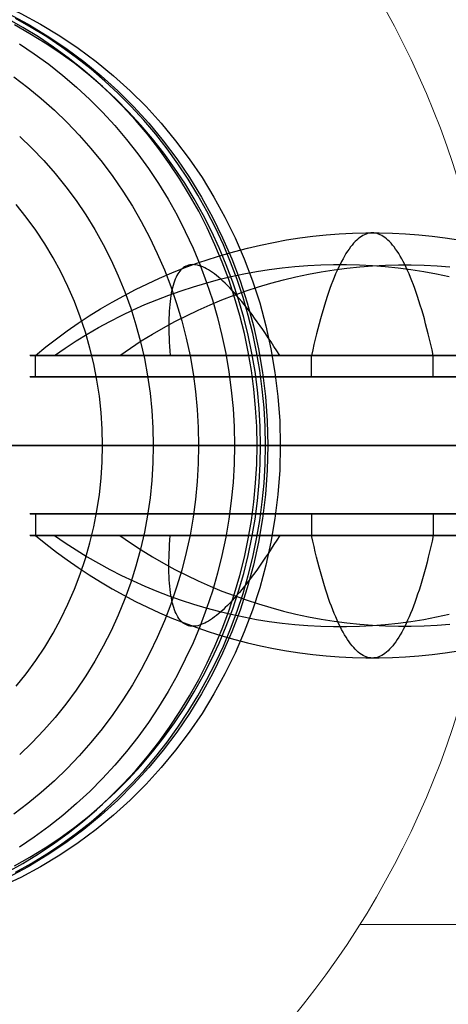
# Model space of a CAD drawing. Units: millimetres. Extents: x -4689 to 8682, y -3369 to 8923.
# Drawn here: x -373 to -313, y 2922 to 3059 of the extents above; entities that cross this region are included whole.
import ezdxf

# ---------------------------------------------------------------- set-up
doc = ezdxf.new("R2010")
doc.units = ezdxf.units.MM
doc.layers.add('BEM-SI-AMERICA', color=7, linetype='Continuous')
doc.layers.add('TERRANOVA-6', color=7, linetype='Continuous', true_color=0xe7f0ff)
doc.styles.get("Standard").update_dxf_attribs({"font": 'arial.ttf'})
doc.dimstyles.new('America SI', dxfattribs={"dimscale": 75, "dimtxt": 3.5, "dimasz": 4, "dimexe": 2, "dimexo": 0, "dimgap": 2, "dimtad": 0, "dimdec": 4, "dimlfac": 0.03937, "dimzin": 0, "dimdsep": 46, "dimlunit": 4, "dimtxsty": 'Standard', "dimcen": 2, "dimadec": 0, "dimazin": 0, "dimtfac": 1, "dimtdec": 4, "dimtofl": 0, "dimtmove": 0, "dimatfit": 3, "dimfxl": 2, "dimtolj": 1, "dimtzin": 0, "dimarcsym": 0})

# ---------------------------------------------------------------- blocks, each defined once
blk = doc.blocks.new('*D47')
at = {"layer": 'BEM-SI-AMERICA', "color": 0, "lineweight": -2, "transparency": 16777216}
for p, q in [((3256.66, 6490.91), (-3645.49, 6490.91)), ((-3495.49, 6190.91), (-3495.49, 3768.51)), ((-3495.49, -50.63), (-3495.49, 2371.77)), ((291.31, -350.63), (-3645.49, -350.63))]:
    blk.add_line(p, q, dxfattribs=at)
at = {"layer": 'BEM-SI-AMERICA', "color": 0, "transparency": 16777216}
for points in [[(-3545.49, 6190.91), (-3445.49, 6190.91), (-3495.49, 6490.91)], [(-3545.49, -50.63), (-3445.49, -50.63), (-3495.49, -350.63)]]:
    blk.add_solid(points, dxfattribs=at)
at = {"layer": 'Defpoints', "color": 0, "transparency": 16777216}
for p in [(3256.66, 6490.91), (-3495.49, -350.63), (291.31, -350.63)]:
    blk.add_point(p, dxfattribs=at)
at = {"layer": 'BEM-SI-AMERICA', "color": 0, "transparency": 16777216, "insert": (-3495.49, 3070.14), "char_height": 262.5, "attachment_point": 5, "rotation": 90}
blk.add_mtext('\\A1;22\'-5{\\H1.000000x;\\S3/8;}"', dxfattribs=at)
blk = doc.blocks.new('*D50')
at = {"layer": 'BEM-SI-AMERICA', "color": 0, "lineweight": -2, "transparency": 16777216}
for p, q in [((-1675.4, 3000), (-1675.4, -2634.45)), ((6252.33, 2520.84), (6252.33, -2634.45)), ((-1375.4, -2484.45), (1590.1, -2484.45)), ((5952.33, -2484.45), (2986.83, -2484.45))]:
    blk.add_line(p, q, dxfattribs=at)
at = {"layer": 'BEM-SI-AMERICA', "color": 0, "transparency": 16777216}
for points in [[(-1375.4, -2434.45), (-1375.4, -2534.45), (-1675.4, -2484.45)], [(5952.33, -2434.45), (5952.33, -2534.45), (6252.33, -2484.45)]]:
    blk.add_solid(points, dxfattribs=at)
at = {"layer": 'Defpoints', "color": 0, "transparency": 16777216}
for p in [(-1675.4, 3000), (6252.33, 2520.84), (6252.33, -2484.45)]:
    blk.add_point(p, dxfattribs=at)
at = {"layer": 'BEM-SI-AMERICA', "color": 0, "transparency": 16777216, "insert": (2288.47, -2484.45), "char_height": 262.5, "attachment_point": 5}
blk.add_mtext('\\A1;26\'-0{\\H1.000000x;\\S1/8;}"', dxfattribs=at)

msp = doc.modelspace()

# ---------------------------------------------------------------- linework, layer by layer
at = {"layer": 'TERRANOVA-6'}
for p, q in [((-211.9659622, 3000), (-1298.7206188, 3000)), ((-1298.7206188, 3000), (-211.9659622, 3000)), ((-1298.7206188, 3000), (-211.9659622, 3000)), ((-211.9659622, 3000), (-1298.7206188, 3000)), ((-310.7206614, 3000), (-481.2258669, 3000)), ((-396.9353306, 3000), (-310.7206614, 3000)), ((-319.5121845, 3000), (-378.0886507, 3000)), ((-374.8442682, 3000), (-352.8653961, 3000)), ((-352.8653961, 3000), (-296.5032713, 3000)), ((-292.6435598, 3000), (-319.5121845, 3000))]:
    msp.add_line(p, q, dxfattribs=at)
at = {"layer": 'TERRANOVA-6', "linetype": 'Continuous', "lineweight": 0}
msp.add_line((-226.6245503, 2933.5), (-325.6805747, 2933.5), dxfattribs=at)
at = {"layer": 'TERRANOVA-6', "flags": 128}
for points in [[(-374.6012885, 2940.757466), (-372.4011714, 2941.9840799), (-370.2497294, 2943.3080442), (-368.1469626, 2944.7196238), (-366.102606, 2946.2090836), (-364.1166596, 2947.7861587), (-362.1891233, 2949.441114), (-360.3297323, 2951.1739496), (-358.5287515, 2952.9846655), (-356.7959159, 2954.8635266), (-355.1409605, 2956.8202679), (-353.5638854, 2958.8354194), (-352.0549556, 2960.9187161), (-350.633641, 2963.0604231), (-349.2902066, 2965.2605402), (-348.0246525, 2967.5093325), (-346.8467137, 2969.8165349), (-345.7661252, 2972.1626775), (-344.763417, 2974.5574952), (-343.8580591, 2976.9912531), (-343.0403164, 2979.4542161), (-342.3101891, 2981.9561192), (-341.6871471, 2984.4774923), (-341.1517203, 2987.0280706), (-340.7136439, 2989.5981189), (-340.3729178, 2992.1876372), (-340.129542, 2994.7868906), (-339.9835165, 2997.3958791), (-339.9348414, 3000.0048675), (-339.9835165, 3002.6138559), (-340.129542, 3005.2228444), (-340.3729178, 3007.8220978), (-340.7136439, 3010.4116162), (-341.1517203, 3012.9816645), (-341.6871471, 3015.5322427), (-342.3101891, 3018.0536159), (-343.0403164, 3020.555519), (-343.8580591, 3023.0184819), (-344.763417, 3025.4522398), (-345.7661252, 3027.8470575), (-346.8467137, 3030.1932001), (-348.0246525, 3032.5004026), (-349.2902066, 3034.7491948), (-350.633641, 3036.949312), (-352.0549556, 3039.0910189), (-353.5638854, 3041.1743156), (-355.1409605, 3043.1894671), (-356.7959159, 3045.1462085), (-358.5287515, 3047.0250695), (-360.3297323, 3048.8357854), (-362.1891233, 3050.568621), (-364.1166596, 3052.2235763), (-366.102606, 3053.8006514), (-368.1469626, 3055.2901113), (-370.2497294, 3056.7016908), (-372.4011714, 3058.0256551), (-374.6012885, 3059.2522691)], [(-374.6012885, 2940.757466), (-372.4011714, 2941.9840799), (-370.2497294, 2943.3080442), (-368.1469626, 2944.7196238), (-366.102606, 2946.2090836), (-364.1166596, 2947.7861587), (-362.1891233, 2949.441114), (-360.3297323, 2951.1739496), (-358.5287515, 2952.9846655), (-356.7959159, 2954.8635266), (-355.1409605, 2956.8202679), (-353.5638854, 2958.8354194), (-352.0549556, 2960.9187161), (-350.633641, 2963.0604231), (-349.2902066, 2965.2605402), (-348.0246525, 2967.5093325), (-346.8467137, 2969.8165349), (-345.7661252, 2972.1626775), (-344.763417, 2974.5574952), (-343.8580591, 2976.9912531), (-343.0403164, 2979.4542161), (-342.3101891, 2981.9561192), (-341.6871471, 2984.4774923), (-341.1517203, 2987.0280706), (-340.7136439, 2989.5981189), (-340.3729178, 2992.1876372), (-340.129542, 2994.7868906), (-339.9835165, 2997.3958791), (-339.9348414, 3000.0048675), (-339.9835165, 3002.6138559), (-340.129542, 3005.2228444), (-340.3729178, 3007.8220978), (-340.7136439, 3010.4116162), (-341.1517203, 3012.9816645), (-341.6871471, 3015.5322427), (-342.3101891, 3018.0536159), (-343.0403164, 3020.555519), (-343.8580591, 3023.0184819), (-344.763417, 3025.4522398), (-345.7661252, 3027.8470575), (-346.8467137, 3030.1932001), (-348.0246525, 3032.5004026), (-349.2902066, 3034.7491948), (-350.633641, 3036.949312), (-352.0549556, 3039.0910189), (-353.5638854, 3041.1743156), (-355.1409605, 3043.1894671), (-356.7959159, 3045.1462085), (-358.5287515, 3047.0250695), (-360.3297323, 3048.8357854), (-362.1891233, 3050.568621), (-364.1166596, 3052.2235763), (-366.102606, 3053.8006514), (-368.1469626, 3055.2901113), (-370.2497294, 3056.7016908), (-372.4011714, 3058.0256551), (-374.6012885, 3059.2522691)], [(-373.5791102, 2941.6433538), (-371.4179332, 2942.8602328), (-369.2956963, 2944.1549919), (-367.2318696, 2945.5471014), (-365.2167181, 2947.0170912), (-363.2599768, 2948.5649612), (-361.3616457, 2950.2004465), (-359.5217247, 2951.913812), (-357.749949, 2953.6953228), (-356.0463185, 2955.5449788), (-354.4205682, 2957.472515), (-352.8629632, 2959.4584614), (-351.3832384, 2961.502818), (-349.9716588, 2963.6153199), (-348.6476946, 2965.7862319), (-347.4113456, 2968.0058191), (-346.2528768, 2970.2740814), (-345.1820234, 2972.5812839), (-344.1987852, 2974.9371615), (-343.3031623, 2977.3319792), (-342.4951547, 2979.7657371), (-341.7844974, 2982.2287), (-341.1614554, 2984.7111331), (-340.6357637, 2987.2227712), (-340.2074223, 2989.7636144), (-339.8666962, 2992.3044576), (-339.6233204, 2994.8647709), (-339.4870299, 2997.4348192), (-339.4383548, 3000.0048675), (-339.4870299, 3002.5749158), (-339.6233204, 3005.1449641), (-339.8666962, 3007.7052774), (-340.2074223, 3010.2461206), (-340.6357637, 3012.7869638), (-341.1614554, 3015.298602), (-341.7844974, 3017.781035), (-342.4951547, 3020.2439979), (-343.3031623, 3022.6777558), (-344.1987852, 3025.0725736), (-345.1820234, 3027.4284512), (-346.2528768, 3029.7356536), (-347.4113456, 3032.003916), (-348.6476946, 3034.2235031), (-349.9716588, 3036.3944152), (-351.3832384, 3038.506917), (-352.8629632, 3040.5512736), (-354.4205682, 3042.53722), (-356.0463185, 3044.4647563), (-357.749949, 3046.3144122), (-359.5217247, 3048.095923), (-361.3616457, 3049.8092885), (-363.2599768, 3051.4447738), (-365.2167181, 3052.9926438), (-367.2318696, 3054.4626336), (-369.2956963, 3055.8547431), (-371.4179332, 3057.1495023), (-373.5791102, 3058.3663812)], [(-373.4428197, 2940.757466), (-371.2427026, 2941.9840799), (-369.0912607, 2943.3080442), (-366.9982289, 2944.7196238), (-364.9538723, 2946.2090836), (-362.9581908, 2947.7861587), (-361.0306546, 2949.441114), (-359.1712636, 2951.1739496), (-357.3702828, 2952.9846655), (-355.6471822, 2954.8635266), (-353.9922268, 2956.8202679), (-352.4054167, 2958.8354194), (-350.9062219, 2960.9187161), (-349.4751722, 2963.0604231), (-348.1317379, 2965.2605402), (-346.8759188, 2967.5093325), (-345.69798, 2969.8165349), (-344.6076565, 2972.1626775), (-343.6049483, 2974.5574952), (-342.6995903, 2976.9912531), (-341.8818477, 2979.4542161), (-341.1614554, 2981.9561192), (-340.5286783, 2984.4774923), (-339.9932516, 2987.0280706), (-339.5551752, 2989.5981189), (-339.2144491, 2992.1876372), (-338.9710733, 2994.7868906), (-338.8250478, 2997.3958791), (-338.7763726, 3000.0048675), (-338.8250478, 3002.6138559), (-338.9710733, 3005.2228444), (-339.2144491, 3007.8220978), (-339.5551752, 3010.4116162), (-339.9932516, 3012.9816645), (-340.5286783, 3015.5322427), (-341.1614554, 3018.0536159), (-341.8818477, 3020.555519), (-342.6995903, 3023.0184819), (-343.6049483, 3025.4522398), (-344.6076565, 3027.8470575), (-345.69798, 3030.1932001), (-346.8759188, 3032.5004026), (-348.1317379, 3034.7491948), (-349.4751722, 3036.949312), (-350.9062219, 3039.0910189), (-352.4054167, 3041.1743156), (-353.9922268, 3043.1894671), (-355.6471822, 3045.1462085), (-357.3702828, 3047.0250695), (-359.1712636, 3048.8357854), (-361.0306546, 3050.568621), (-362.9581908, 3052.2235763), (-364.9538723, 3053.8006514), (-366.9982289, 3055.2901113), (-369.0912607, 3056.7016908), (-371.2427026, 3058.0256551), (-373.4428197, 3059.2522691)], [(-372.8879229, 3055.7573928), (-370.8240963, 3054.3750183), (-368.8089447, 3052.9050285), (-366.8619384, 3051.3571585), (-364.9636073, 3049.7216733), (-363.1334214, 3048.0180427), (-361.3616457, 3046.236532), (-359.6677502, 3044.386876), (-358.0322649, 3042.4690748), (-356.4746599, 3040.4831284), (-354.9949351, 3038.4387718), (-353.5930905, 3036.336005), (-352.2788613, 3034.165093), (-351.0327773, 3031.9552408), (-349.8840436, 3029.6869785), (-348.8131901, 3027.379776), (-347.8299519, 3025.0238984), (-346.934329, 3022.6388157), (-346.1263214, 3020.2147929), (-345.4156641, 3017.7518299), (-344.8023571, 3015.2693969), (-344.2766654, 3012.7577587), (-343.848324, 3010.2363856), (-343.5075979, 3007.6858073), (-343.2642222, 3005.1352291), (-343.1279317, 3002.5749158), (-343.0792566, 3000.0048675), (-343.1279317, 2997.4348192), (-343.2642222, 2994.8745059), (-343.5075979, 2992.3239277), (-343.848324, 2989.7733494), (-344.2766654, 2987.2519763), (-344.8023571, 2984.7403382), (-345.4156641, 2982.2579051), (-346.1263214, 2979.7949422), (-346.934329, 2977.3709193), (-347.8299519, 2974.9858366), (-348.8131901, 2972.629959), (-349.8840436, 2970.3227565), (-351.0327773, 2968.0544942), (-352.2788613, 2965.8446421), (-353.5930905, 2963.6737301), (-354.9949351, 2961.5709633), (-356.4746599, 2959.5266066), (-358.0322649, 2957.5406602), (-359.6677502, 2955.622859), (-361.3616457, 2953.773203), (-363.1334214, 2951.9916923), (-364.9636073, 2950.2880618), (-366.8619384, 2948.6525765), (-368.8089447, 2947.1047065), (-370.8240963, 2945.6347167), (-372.8879229, 2944.2523423)], [(-373.6764605, 3051.1624579), (-371.7391892, 3049.7022032), (-369.8505931, 3048.1543332), (-368.0301422, 3046.538318), (-366.2778366, 3044.8346875), (-364.5839411, 3043.0726468), (-362.9679259, 3041.2229908), (-361.4103208, 3039.3246596), (-359.9403311, 3037.3484482), (-358.5384865, 3035.3138267), (-357.2242573, 3033.2305299), (-355.9879083, 3031.088823), (-354.8391746, 3028.8984409), (-353.7683211, 3026.6496487), (-352.7850829, 3024.3716513), (-351.88946, 3022.0449788), (-351.0911875, 3019.6891012), (-350.3805302, 3017.3040184), (-349.7574881, 3014.8799956), (-349.2317964, 3012.4365027), (-348.8034551, 3009.9735397), (-348.472464, 3007.5008417), (-348.2290882, 3005.0086737), (-348.0830627, 3002.5067706), (-348.0343876, 3000.0048675), (-348.0830627, 2997.5029644), (-348.2290882, 2995.0010613), (-348.472464, 2992.5088933), (-348.8034551, 2990.0361953), (-349.2317964, 2987.5732323), (-349.7574881, 2985.1297394), (-350.3805302, 2982.7057166), (-351.0911875, 2980.3206339), (-351.88946, 2977.9647563), (-352.7850829, 2975.6380837), (-353.7683211, 2973.3600864), (-354.8391746, 2971.1112941), (-355.9879083, 2968.920912), (-357.2242573, 2966.7792051), (-358.5384865, 2964.6959084), (-359.9403311, 2962.6612868), (-361.4103208, 2960.6850754), (-362.9679259, 2958.7867443), (-364.5839411, 2956.9370883), (-366.2778366, 2955.1750476), (-368.0301422, 2953.4714171), (-369.8505931, 2951.8554018), (-371.7391892, 2950.3075318), (-373.6764605, 2948.8472771)], [(-372.8489828, 3042.8974162), (-371.1453523, 3041.2619309), (-369.500132, 3039.5388303), (-367.9327919, 3037.7573196), (-366.4433321, 3035.8979286), (-365.0317525, 3033.9801274), (-363.6883182, 3032.003916), (-362.4324991, 3029.9595594), (-361.2642953, 3027.8762626), (-360.1739718, 3025.7345557), (-359.1809986, 3023.5441736), (-358.2659057, 3021.3148514), (-357.448163, 3019.036854), (-356.7277707, 3016.7393866), (-356.0949936, 3014.4029791), (-355.5595669, 3012.0471014), (-355.1214905, 3009.6620187), (-354.7710294, 3007.267201), (-354.5276536, 3004.8529132), (-354.3816281, 3002.4288904), (-354.3329529, 3000.0048675), (-354.3816281, 2997.5808447), (-354.5276536, 2995.1568218), (-354.7710294, 2992.742534), (-355.1214905, 2990.3477163), (-355.5595669, 2987.9626336), (-356.0949936, 2985.606756), (-356.7277707, 2983.2703484), (-357.448163, 2980.972881), (-358.2659057, 2978.6948836), (-359.1809986, 2976.4655614), (-360.1739718, 2974.2751793), (-361.2642953, 2972.1334724), (-362.4324991, 2970.0501757), (-363.6883182, 2968.0058191), (-365.0317525, 2966.0296077), (-366.4433321, 2964.1118065), (-367.9327919, 2962.2524155), (-369.500132, 2960.4709047), (-371.1453523, 2958.7478041), (-372.8489828, 2957.1123188)], [(-373.3357344, 2966.5845045), (-371.9436249, 2968.3270751), (-370.6293956, 2970.147526), (-369.3833116, 2972.016652), (-368.2248428, 2973.9539233), (-367.1539894, 2975.9301347), (-366.1610162, 2977.9647563), (-365.2653933, 2980.038318), (-364.4573857, 2982.1508198), (-363.7369933, 2984.3022617), (-363.1042163, 2986.4926438), (-362.5785246, 2988.702496), (-362.1404482, 2990.9318182), (-361.7997221, 2993.1903455), (-361.5563463, 2995.4488728), (-361.4103208, 2997.7268701), (-361.3616457, 3000.0048675), (-361.4103208, 3002.2828649), (-361.5563463, 3004.5608622), (-361.7997221, 3006.8193895), (-362.1404482, 3009.0779168), (-362.5785246, 3011.3072391), (-363.1042163, 3013.5170912), (-363.7369933, 3015.7074733), (-364.4573857, 3017.8589152), (-365.2653933, 3019.9714171), (-366.1610162, 3022.0449788), (-367.1539894, 3024.0796004), (-368.2248428, 3026.0558117), (-369.3833116, 3027.993083), (-370.6293956, 3029.862209), (-371.9436249, 3031.6826599), (-373.3357344, 3033.4252306)], [(-370.6524342, 3012.5018781), (-369.2162442, 3013.6737386), (-367.7492158, 3014.8015442), (-366.2557545, 3015.8985114), (-364.7402657, 3016.9558292), (-363.1939385, 3017.9734975), (-361.6255838, 3018.9515164), (-360.0307962, 3019.8854804), (-358.4183867, 3020.7842005), (-356.7795442, 3021.6388657), (-355.1230797, 3022.4538815), (-353.4445877, 3023.2248423), (-351.7528793, 3023.9517483), (-350.0391435, 3024.6390048), (-348.3077857, 3025.2822064), (-346.5676169, 3025.8769477), (-344.8054206, 3026.4320395), (-343.0344134, 3026.9386709), (-341.2545952, 3027.4012474), (-339.457155, 3027.8197691), (-337.6553093, 3028.1898303), (-335.8446527, 3028.5158366), (-334.025185, 3028.7933825), (-332.1969064, 3029.0268735), (-330.3642223, 3029.2163096), (-328.5315382, 3029.3572853), (-326.6944486, 3029.4498006), (-324.8529535, 3029.4938555), (-323.0114585, 3029.4938555), (-321.1743689, 3029.4498006), (-319.3328738, 3029.3572853), (-317.5001897, 3029.2163096), (-315.6675056, 3029.0268735), (-313.8436324, 3028.7933825), (-312.0241648, 3028.5158366)], [(-315.5089079, 3012.5018781), (-315.6763166, 3013.272839), (-315.8481307, 3014.0261779), (-316.0199448, 3014.7618948), (-316.1961644, 3015.4843953), (-316.3767896, 3016.1892738), (-316.5574147, 3016.8809358), (-316.7380398, 3017.5549759), (-316.9230704, 3018.2069885), (-317.108101, 3018.8457846), (-317.2975371, 3019.4669588), (-317.4869732, 3020.070511), (-317.6764093, 3020.6608468), (-317.8702509, 3021.2291551), (-318.0640925, 3021.7798414), (-318.2579341, 3022.3129058), (-318.4561811, 3022.8283482), (-318.6544282, 3023.3217631), (-318.8570808, 3023.8019616), (-319.0597334, 3024.2601326), (-319.2623859, 3024.7006817), (-319.4650385, 3025.1236088), (-319.6720966, 3025.5289139), (-319.8791546, 3025.9121916), (-320.0862127, 3026.2778473), (-320.2932707, 3026.6214756), (-320.5047343, 3026.9518874), (-320.7161978, 3027.2558663), (-320.9276614, 3027.5466286), (-321.1391249, 3027.8153636), (-321.3505885, 3028.062071), (-321.5664575, 3028.2911566), (-321.7823266, 3028.5026201), (-321.9981956, 3028.6920562), (-322.2096592, 3028.8594648), (-322.4255282, 3029.0092515), (-322.6458027, 3029.1414162), (-322.8616718, 3029.2515535), (-323.0775408, 3029.3396633), (-323.2934099, 3029.4101512), (-323.5136844, 3029.4630171), (-323.7295534, 3029.4938555), (-323.949828, 3029.5026665), (-324.165697, 3029.4938555), (-324.381566, 3029.4630171), (-324.6018406, 3029.4101512), (-324.8177096, 3029.3396633), (-325.0335787, 3029.2515535), (-325.2538532, 3029.1414162), (-325.4697222, 3029.0092515), (-325.6855913, 3028.8594648), (-325.9014603, 3028.6920562), (-326.1173294, 3028.5026201), (-326.3287929, 3028.2911566), (-326.5446619, 3028.062071), (-326.7561255, 3027.8153636), (-326.967589, 3027.5466286), (-327.1790526, 3027.2558663), (-327.3905161, 3026.9518874), (-327.6019797, 3026.6214756), (-327.8090378, 3026.2778473), (-328.0160958, 3025.9121916), (-328.2231539, 3025.5289139), (-328.4302119, 3025.1236088), (-328.6328645, 3024.7006817), (-328.8355171, 3024.2601326), (-329.0381696, 3023.8019616), (-329.2408222, 3023.3217631), (-329.4390693, 3022.8283482), (-329.6373164, 3022.3129058), (-329.831158, 3021.7798414), (-330.0249995, 3021.2291551), (-330.2188411, 3020.6608468), (-330.4082772, 3020.070511), (-330.5977133, 3019.4669588), (-330.7871494, 3018.8457846), (-330.97218, 3018.2069885), (-331.1572106, 3017.5549759), (-331.3378358, 3016.8809358), (-331.5184609, 3016.1892738), (-331.6946805, 3015.4843953), (-331.8709001, 3014.7618948), (-332.0471197, 3014.0261779), (-332.2189339, 3013.272839), (-332.3863425, 3012.5018781)], [(-368.0223562, 3012.5018781), (-366.5377059, 3013.523952), (-365.0266226, 3014.5063764), (-363.4891064, 3015.4491514), (-361.9295627, 3016.3522769), (-360.3523971, 3017.2113476), (-358.7487985, 3018.0307689), (-357.1231724, 3018.8061352), (-355.4843299, 3019.5418522), (-353.8234599, 3020.2291087), (-352.144968, 3020.8767158), (-350.4532596, 3021.480268), (-348.7439292, 3022.0353599), (-347.0213824, 3022.5463968), (-345.2900246, 3023.0133788), (-343.5454503, 3023.4363059), (-341.7876595, 3023.8107726), (-340.0254633, 3024.1367789), (-338.254456, 3024.4187303), (-336.4746378, 3024.6566268), (-334.6904141, 3024.8416574), (-332.9017849, 3024.9826331), (-331.1131557, 3025.0795539), (-329.320121, 3025.1236088), (-327.5226809, 3025.1236088), (-325.7340517, 3025.0795539), (-323.941017, 3024.9826331), (-322.1523878, 3024.8416574), (-320.3681641, 3024.6566268), (-318.5883459, 3024.4187303), (-316.8173386, 3024.1367789), (-315.0551424, 3023.8107726), (-313.2973516, 3023.4363059)], [(-358.977884, 3012.5018781), (-357.4932336, 3013.5195465), (-355.9865558, 3014.5019709), (-354.4534451, 3015.4403404), (-352.8939014, 3016.3390605), (-351.3167358, 3017.1981311), (-349.7175427, 3018.0131469), (-348.0963221, 3018.7885133), (-346.4574796, 3019.5198247), (-344.8010151, 3020.2070812), (-343.1269287, 3020.8502829), (-341.4352203, 3021.4494296), (-339.7302954, 3022.0045214), (-338.0121541, 3022.5155583), (-336.2807962, 3022.9825403), (-334.5406274, 3023.4010619), (-332.7872422, 3023.7755287), (-331.0250459, 3024.101535), (-329.2584442, 3024.3834864), (-327.4830314, 3024.6169774), (-325.7032132, 3024.8064135), (-323.9189895, 3024.9473892), (-322.1303603, 3025.0399045), (-320.3417311, 3025.0883649), (-318.5486964, 3025.0883649), (-316.7600672, 3025.0399045), (-314.9714381, 3024.9473892), (-313.1872143, 3024.8064135)], [(-336.7962386, 3012.5018781), (-337.1971383, 3013.1362688), (-337.5936324, 3013.757443), (-337.9857211, 3014.3609952), (-338.3778098, 3014.9513309), (-338.7610875, 3015.5240447), (-339.1443652, 3016.083542), (-339.5232373, 3016.6254174), (-339.8977041, 3017.1540762), (-340.2677653, 3017.6651131), (-340.633421, 3018.1585281), (-340.9946712, 3018.6387266), (-341.351516, 3019.1013031), (-341.7039552, 3019.5462576), (-342.051989, 3019.9779957), (-342.3956172, 3020.3921118), (-342.73484, 3020.7842005), (-343.0696573, 3021.1630727), (-343.3956636, 3021.5287284), (-343.7216699, 3021.8723567), (-344.0388652, 3022.198363), (-344.3560606, 3022.5111528), (-344.6644449, 3022.8063207), (-344.9684238, 3023.0794611), (-345.2635916, 3023.3393851), (-345.5587595, 3023.5816871), (-345.8451164, 3023.8019616), (-346.1270678, 3024.0090197), (-346.4046137, 3024.1984558), (-346.6733486, 3024.3658644), (-346.9376781, 3024.5200566), (-347.197602, 3024.6522213), (-347.448715, 3024.7711695), (-347.6954225, 3024.8680903), (-347.9377245, 3024.9517947), (-348.1712155, 3025.0134715), (-348.400301, 3025.0575264), (-348.6205755, 3025.0839594), (-348.8364445, 3025.0927704), (-349.0479081, 3025.0839594), (-349.2505607, 3025.0575264), (-349.4444023, 3025.0134715), (-349.6338383, 3024.9517947), (-349.818869, 3024.8680903), (-349.9950886, 3024.7711695), (-350.1669027, 3024.6522213), (-350.3299059, 3024.5200566), (-350.484098, 3024.3658644), (-350.6338847, 3024.1984558), (-350.7792659, 3024.0090197), (-350.9158361, 3023.8019616), (-351.0435954, 3023.5816871), (-351.1669491, 3023.3393851), (-351.2814918, 3023.0794611), (-351.3916291, 3022.8063207), (-351.4929554, 3022.5111528), (-351.5854707, 3022.198363), (-351.6735805, 3021.8723567), (-351.7528793, 3021.5287284), (-351.8277727, 3021.1630727), (-351.893855, 3020.7842005), (-351.9511264, 3020.3921118), (-352.0039923, 3019.9779957), (-352.0480472, 3019.5462576), (-352.0876966, 3019.1013031), (-352.1185351, 3018.6387266), (-352.1405625, 3018.1585281), (-352.1581845, 3017.6651131), (-352.1669955, 3017.1540762), (-352.1669955, 3016.6254174), (-352.16259, 3016.083542), (-352.1493735, 3015.5240447), (-352.127346, 3014.9513309), (-352.1009131, 3014.3609952), (-352.0656692, 3013.757443), (-352.0260198, 3013.1362688), (-351.9775594, 3012.5018781)], [(-312.1387076, 3012.5018781), (-313.588114, 3012.5018781), (-315.0463314, 3012.5018781), (-316.5177653, 3012.5018781), (-317.9936046, 3012.5018781), (-319.4738495, 3012.5018781), (-320.9629053, 3012.5018781), (-322.4519611, 3012.5018781), (-323.9454225, 3012.5018781), (-325.4344783, 3012.5018781), (-326.9235341, 3012.5018781), (-328.41259, 3012.5018781), (-329.8928348, 3012.5018781), (-331.3686742, 3012.5018781), (-332.8401081, 3012.5018781), (-334.2983255, 3012.5018781), (-335.7477319, 3012.5018781), (-337.1883273, 3012.5018781), (-338.6157063, 3012.5018781), (-340.0254633, 3012.5018781), (-341.4220038, 3012.5018781), (-342.7965169, 3012.5018781), (-344.1578135, 3012.5018781), (-345.4970826, 3012.5018781), (-346.8143243, 3012.5018781), (-348.1095386, 3012.5018781), (-349.3827254, 3012.5018781), (-350.6294792, 3012.5018781), (-351.8498001, 3012.5018781), (-353.0392826, 3012.5018781), (-354.2067376, 3012.5018781), (-355.3389487, 3012.5018781), (-356.4403214, 3012.5018781), (-357.5152611, 3012.5018781), (-358.5505514, 3012.5018781), (-359.5550033, 3012.5018781), (-360.5242112, 3012.5018781), (-361.4581752, 3012.5018781), (-362.3524898, 3012.5018781), (-363.207155, 3012.5018781), (-364.0265762, 3012.5018781), (-364.8063481, 3012.5018781), (-365.5464705, 3012.5018781), (-366.242538, 3012.5018781), (-366.8989561, 3012.5018781), (-367.5157248, 3012.5018781), (-368.0840331, 3012.5018781), (-368.612692, 3012.5018781), (-369.097296, 3012.5018781), (-369.5334395, 3012.5018781), (-369.9255282, 3012.5018781), (-370.273562, 3012.5018781), (-370.5775408, 3012.5018781), (-370.8330593, 3012.5018781), (-371.0445228, 3012.5018781), (-371.207526, 3012.5018781), (-371.3264742, 3012.5018781), (-371.3969621, 3012.5018781), (-371.4189895, 3012.5018781)], [(-371.3969621, 3012.5018781), (-371.3264742, 3012.5018781), (-371.207526, 3012.5018781), (-371.0445228, 3012.5018781), (-370.8330593, 3012.5018781), (-370.5775408, 3012.5018781), (-370.273562, 3012.5018781), (-369.9255282, 3012.5018781), (-369.5334395, 3012.5018781), (-369.097296, 3012.5018781), (-368.612692, 3012.5018781), (-368.0840331, 3012.5018781), (-367.5157248, 3012.5018781), (-366.8989561, 3012.5018781), (-366.242538, 3012.5018781), (-365.5464705, 3012.5018781), (-364.8063481, 3012.5018781), (-364.0265762, 3012.5018781), (-363.207155, 3012.5018781), (-362.3524898, 3012.5018781), (-361.4581752, 3012.5018781), (-360.5242112, 3012.5018781), (-359.5550033, 3012.5018781), (-358.5505514, 3012.5018781), (-357.5152611, 3012.5018781), (-356.4403214, 3012.5018781), (-355.3389487, 3012.5018781), (-354.2067376, 3012.5018781), (-353.0392826, 3012.5018781), (-351.8498001, 3012.5018781), (-350.6294792, 3012.5018781), (-349.3827254, 3012.5018781), (-348.1095386, 3012.5018781), (-346.8143243, 3012.5018781), (-345.4970826, 3012.5018781), (-344.1578135, 3012.5018781), (-342.7965169, 3012.5018781), (-341.4220038, 3012.5018781), (-340.0254633, 3012.5018781), (-338.6157063, 3012.5018781), (-337.1883273, 3012.5018781), (-335.7477319, 3012.5018781), (-334.2983255, 3012.5018781), (-332.8401081, 3012.5018781), (-331.3686742, 3012.5018781), (-329.8928348, 3012.5018781), (-328.41259, 3012.5018781), (-326.9235341, 3012.5018781), (-325.4344783, 3012.5018781), (-323.9454225, 3012.5018781), (-322.4519611, 3012.5018781), (-320.9629053, 3012.5018781), (-319.4738495, 3012.5018781), (-317.9936046, 3012.5018781), (-316.5177653, 3012.5018781), (-315.0463314, 3012.5018781), (-313.588114, 3012.5018781), (-312.1387076, 3012.5018781)], [(-370.6612451, 3009.501739), (-370.6612451, 3012.5018781)], [(-332.381937, 3009.501739), (-332.381937, 3012.5018781)], [(-315.5045024, 3009.501739), (-315.5045024, 3012.5018781)], [(-312.1387076, 3009.501739), (-313.588114, 3009.501739), (-315.0463314, 3009.501739), (-316.5177653, 3009.501739), (-317.9936046, 3009.501739), (-319.4738495, 3009.501739), (-320.9629053, 3009.501739), (-322.4519611, 3009.501739), (-323.9454225, 3009.501739), (-325.4344783, 3009.501739), (-326.9235341, 3009.501739), (-328.41259, 3009.501739), (-329.8928348, 3009.501739), (-331.3686742, 3009.501739), (-332.8401081, 3009.501739), (-334.2983255, 3009.501739), (-335.7477319, 3009.501739), (-337.1883273, 3009.501739), (-338.6157063, 3009.501739), (-340.0254633, 3009.501739), (-341.4220038, 3009.501739), (-342.7965169, 3009.501739), (-344.1578135, 3009.501739), (-345.4970826, 3009.501739), (-346.8143243, 3009.501739), (-348.1095386, 3009.501739), (-349.3827254, 3009.501739), (-350.6294792, 3009.501739), (-351.8498001, 3009.501739), (-353.0392826, 3009.501739), (-354.2067376, 3009.501739), (-355.3389487, 3009.501739), (-356.4403214, 3009.501739), (-357.5152611, 3009.501739), (-358.5505514, 3009.501739), (-359.5550033, 3009.501739), (-360.5242112, 3009.501739), (-361.4581752, 3009.501739), (-362.3524898, 3009.501739), (-363.207155, 3009.501739), (-364.0265762, 3009.501739), (-364.8063481, 3009.501739), (-365.5464705, 3009.501739), (-366.242538, 3009.501739), (-366.8989561, 3009.501739), (-367.5157248, 3009.501739), (-368.0840331, 3009.501739), (-368.612692, 3009.501739), (-369.097296, 3009.501739), (-369.5334395, 3009.501739), (-369.9255282, 3009.501739), (-370.273562, 3009.501739), (-370.5775408, 3009.501739), (-370.8330593, 3009.501739), (-371.0445228, 3009.501739), (-371.207526, 3009.501739), (-371.3264742, 3009.501739), (-371.3969621, 3009.501739), (-371.4189895, 3009.501739)], [(-371.3969621, 3009.501739), (-371.3264742, 3009.501739), (-371.207526, 3009.501739), (-371.0445228, 3009.501739), (-370.8330593, 3009.501739), (-370.5775408, 3009.501739), (-370.273562, 3009.501739), (-369.9255282, 3009.501739), (-369.5334395, 3009.501739), (-369.097296, 3009.501739), (-368.612692, 3009.501739), (-368.0840331, 3009.501739), (-367.5157248, 3009.501739), (-366.8989561, 3009.501739), (-366.242538, 3009.501739), (-365.5464705, 3009.501739), (-364.8063481, 3009.501739), (-364.0265762, 3009.501739), (-363.207155, 3009.501739), (-362.3524898, 3009.501739), (-361.4581752, 3009.501739), (-360.5242112, 3009.501739), (-359.5550033, 3009.501739), (-358.5505514, 3009.501739), (-357.5152611, 3009.501739), (-356.4403214, 3009.501739), (-355.3389487, 3009.501739), (-354.2067376, 3009.501739), (-353.0392826, 3009.501739), (-351.8498001, 3009.501739), (-350.6294792, 3009.501739), (-349.3827254, 3009.501739), (-348.1095386, 3009.501739), (-346.8143243, 3009.501739), (-345.4970826, 3009.501739), (-344.1578135, 3009.501739), (-342.7965169, 3009.501739), (-341.4220038, 3009.501739), (-340.0254633, 3009.501739), (-338.6157063, 3009.501739), (-337.1883273, 3009.501739), (-335.7477319, 3009.501739), (-334.2983255, 3009.501739), (-332.8401081, 3009.501739), (-331.3686742, 3009.501739), (-329.8928348, 3009.501739), (-328.41259, 3009.501739), (-326.9235341, 3009.501739), (-325.4344783, 3009.501739), (-323.9454225, 3009.501739), (-322.4519611, 3009.501739), (-320.9629053, 3009.501739), (-319.4738495, 3009.501739), (-317.9936046, 3009.501739), (-316.5177653, 3009.501739), (-315.0463314, 3009.501739), (-313.588114, 3009.501739), (-312.1387076, 3009.501739)], [(-339.4383548, 3000.0048675), (-338.7763726, 3000.0048675), (-339.9348414, 3000.0048675), (-340.4507981, 3000.0048675), (-341.0835751, 3000.0048675), (-341.8039674, 3000.0048675), (-342.6314451, 3000.0048675), (-343.5465381, 3000.0048675), (-344.5492463, 3000.0048675), (-345.6298348, 3000.0048675), (-346.7980386, 3000.0048675), (-348.0343876, 3000.0048675), (-349.3388818, 3000.0048675), (-350.7017862, 3000.0048675), (-352.1231008, 3000.0048675), (-353.5833555, 3000.0048675), (-355.0922854, 3000.0048675), (-356.6304204, 3000.0048675), (-358.1880254, 3000.0048675), (-359.7748355, 3000.0048675), (-361.3616457, 3000.0048675), (-365.3335385, 3000.0048675), (-369.3054313, 3000.0048675), (-373.2773242, 3000.0048675)], [(-312.1387076, 2990.5026665), (-313.588114, 2990.5026665), (-315.0463314, 2990.5026665), (-316.5177653, 2990.5026665), (-317.9936046, 2990.5026665), (-319.4738495, 2990.5026665), (-320.9629053, 2990.5026665), (-322.4519611, 2990.5026665), (-323.9454225, 2990.5026665), (-325.4344783, 2990.5026665), (-326.9235341, 2990.5026665), (-328.41259, 2990.5026665), (-329.8928348, 2990.5026665), (-331.3686742, 2990.5026665), (-332.8401081, 2990.5026665), (-334.2983255, 2990.5026665), (-335.7477319, 2990.5026665), (-337.1883273, 2990.5026665), (-338.6157063, 2990.5026665), (-340.0254633, 2990.5026665), (-341.4220038, 2990.5026665), (-342.7965169, 2990.5026665), (-344.1578135, 2990.5026665), (-345.4970826, 2990.5026665), (-346.8143243, 2990.5026665), (-348.1095386, 2990.5026665), (-349.3827254, 2990.5026665), (-350.6294792, 2990.5026665), (-351.8498001, 2990.5026665), (-353.0392826, 2990.5026665), (-354.2067376, 2990.5026665), (-355.3389487, 2990.5026665), (-356.4403214, 2990.5026665), (-357.5152611, 2990.5026665), (-358.5505514, 2990.5026665), (-359.5550033, 2990.5026665), (-360.5242112, 2990.5026665), (-361.4581752, 2990.5026665), (-362.3524898, 2990.5026665), (-363.207155, 2990.5026665), (-364.0265762, 2990.5026665), (-364.8063481, 2990.5026665), (-365.5464705, 2990.5026665), (-366.242538, 2990.5026665), (-366.8989561, 2990.5026665), (-367.5157248, 2990.5026665), (-368.0840331, 2990.5026665), (-368.612692, 2990.5026665), (-369.097296, 2990.5026665), (-369.5334395, 2990.5026665), (-369.9255282, 2990.5026665), (-370.273562, 2990.5026665), (-370.5775408, 2990.5026665), (-370.8330593, 2990.5026665), (-371.0445228, 2990.5026665), (-371.207526, 2990.5026665), (-371.3264742, 2990.5026665), (-371.3969621, 2990.5026665), (-371.4189895, 2990.5026665)], [(-371.3969621, 2990.5026665), (-371.3264742, 2990.5026665), (-371.207526, 2990.5026665), (-371.0445228, 2990.5026665), (-370.8330593, 2990.5026665), (-370.5775408, 2990.5026665), (-370.273562, 2990.5026665), (-369.9255282, 2990.5026665), (-369.5334395, 2990.5026665), (-369.097296, 2990.5026665), (-368.612692, 2990.5026665), (-368.0840331, 2990.5026665), (-367.5157248, 2990.5026665), (-366.8989561, 2990.5026665), (-366.242538, 2990.5026665), (-365.5464705, 2990.5026665), (-364.8063481, 2990.5026665), (-364.0265762, 2990.5026665), (-363.207155, 2990.5026665), (-362.3524898, 2990.5026665), (-361.4581752, 2990.5026665), (-360.5242112, 2990.5026665), (-359.5550033, 2990.5026665), (-358.5505514, 2990.5026665), (-357.5152611, 2990.5026665), (-356.4403214, 2990.5026665), (-355.3389487, 2990.5026665), (-354.2067376, 2990.5026665), (-353.0392826, 2990.5026665), (-351.8498001, 2990.5026665), (-350.6294792, 2990.5026665), (-349.3827254, 2990.5026665), (-348.1095386, 2990.5026665), (-346.8143243, 2990.5026665), (-345.4970826, 2990.5026665), (-344.1578135, 2990.5026665), (-342.7965169, 2990.5026665), (-341.4220038, 2990.5026665), (-340.0254633, 2990.5026665), (-338.6157063, 2990.5026665), (-337.1883273, 2990.5026665), (-335.7477319, 2990.5026665), (-334.2983255, 2990.5026665), (-332.8401081, 2990.5026665), (-331.3686742, 2990.5026665), (-329.8928348, 2990.5026665), (-328.41259, 2990.5026665), (-326.9235341, 2990.5026665), (-325.4344783, 2990.5026665), (-323.9454225, 2990.5026665), (-322.4519611, 2990.5026665), (-320.9629053, 2990.5026665), (-319.4738495, 2990.5026665), (-317.9936046, 2990.5026665), (-316.5177653, 2990.5026665), (-315.0463314, 2990.5026665), (-313.588114, 2990.5026665), (-312.1387076, 2990.5026665)], [(-370.6612451, 2990.5026665), (-370.6612451, 2987.5025274)], [(-332.381937, 2990.5026665), (-332.381937, 2987.5025274)], [(-315.5045024, 2990.5026665), (-315.5045024, 2987.5025274)], [(-312.1387076, 2987.5025274), (-313.588114, 2987.5025274), (-315.0463314, 2987.5025274), (-316.5177653, 2987.5025274), (-317.9936046, 2987.5025274), (-319.4738495, 2987.5025274), (-320.9629053, 2987.5025274), (-322.4519611, 2987.5025274), (-323.9454225, 2987.5025274), (-325.4344783, 2987.5025274), (-326.9235341, 2987.5025274), (-328.41259, 2987.5025274), (-329.8928348, 2987.5025274), (-331.3686742, 2987.5025274), (-332.8401081, 2987.5025274), (-334.2983255, 2987.5025274), (-335.7477319, 2987.5025274), (-337.1883273, 2987.5025274), (-338.6157063, 2987.5025274), (-340.0254633, 2987.5025274), (-341.4220038, 2987.5025274), (-342.7965169, 2987.5025274), (-344.1578135, 2987.5025274), (-345.4970826, 2987.5025274), (-346.8143243, 2987.5025274), (-348.1095386, 2987.5025274), (-349.3827254, 2987.5025274), (-350.6294792, 2987.5025274), (-351.8498001, 2987.5025274), (-353.0392826, 2987.5025274), (-354.2067376, 2987.5025274), (-355.3389487, 2987.5025274), (-356.4403214, 2987.5025274), (-357.5152611, 2987.5025274), (-358.5505514, 2987.5025274), (-359.5550033, 2987.5025274), (-360.5242112, 2987.5025274), (-361.4581752, 2987.5025274), (-362.3524898, 2987.5025274), (-363.207155, 2987.5025274), (-364.0265762, 2987.5025274), (-364.8063481, 2987.5025274), (-365.5464705, 2987.5025274), (-366.242538, 2987.5025274), (-366.8989561, 2987.5025274), (-367.5157248, 2987.5025274), (-368.0840331, 2987.5025274), (-368.612692, 2987.5025274), (-369.097296, 2987.5025274), (-369.5334395, 2987.5025274), (-369.9255282, 2987.5025274), (-370.273562, 2987.5025274), (-370.5775408, 2987.5025274), (-370.8330593, 2987.5025274), (-371.0445228, 2987.5025274), (-371.207526, 2987.5025274), (-371.3264742, 2987.5025274), (-371.3969621, 2987.5025274), (-371.4189895, 2987.5025274)], [(-371.3969621, 2987.5025274), (-371.3264742, 2987.5025274), (-371.207526, 2987.5025274), (-371.0445228, 2987.5025274), (-370.8330593, 2987.5025274), (-370.5775408, 2987.5025274), (-370.273562, 2987.5025274), (-369.9255282, 2987.5025274), (-369.5334395, 2987.5025274), (-369.097296, 2987.5025274), (-368.612692, 2987.5025274), (-368.0840331, 2987.5025274), (-367.5157248, 2987.5025274), (-366.8989561, 2987.5025274), (-366.242538, 2987.5025274), (-365.5464705, 2987.5025274), (-364.8063481, 2987.5025274), (-364.0265762, 2987.5025274), (-363.207155, 2987.5025274), (-362.3524898, 2987.5025274), (-361.4581752, 2987.5025274), (-360.5242112, 2987.5025274), (-359.5550033, 2987.5025274), (-358.5505514, 2987.5025274), (-357.5152611, 2987.5025274), (-356.4403214, 2987.5025274), (-355.3389487, 2987.5025274), (-354.2067376, 2987.5025274), (-353.0392826, 2987.5025274), (-351.8498001, 2987.5025274), (-350.6294792, 2987.5025274), (-349.3827254, 2987.5025274), (-348.1095386, 2987.5025274), (-346.8143243, 2987.5025274), (-345.4970826, 2987.5025274), (-344.1578135, 2987.5025274), (-342.7965169, 2987.5025274), (-341.4220038, 2987.5025274), (-340.0254633, 2987.5025274), (-338.6157063, 2987.5025274), (-337.1883273, 2987.5025274), (-335.7477319, 2987.5025274), (-334.2983255, 2987.5025274), (-332.8401081, 2987.5025274), (-331.3686742, 2987.5025274), (-329.8928348, 2987.5025274), (-328.41259, 2987.5025274), (-326.9235341, 2987.5025274), (-325.4344783, 2987.5025274), (-323.9454225, 2987.5025274), (-322.4519611, 2987.5025274), (-320.9629053, 2987.5025274), (-319.4738495, 2987.5025274), (-317.9936046, 2987.5025274), (-316.5177653, 2987.5025274), (-315.0463314, 2987.5025274), (-313.588114, 2987.5025274), (-312.1387076, 2987.5025274)], [(-370.6524342, 2987.5025274), (-369.2162442, 2986.3306668), (-367.7492158, 2985.2028612), (-366.2557545, 2984.1058941), (-364.7402657, 2983.0485763), (-363.1939385, 2982.030908), (-361.6255838, 2981.0528891), (-360.0307962, 2980.1189251), (-358.4183867, 2979.220205), (-356.7795442, 2978.3655398), (-355.1230797, 2977.550524), (-353.4445877, 2976.7795632), (-351.7528793, 2976.0526572), (-350.0391435, 2975.3654007), (-348.3077857, 2974.722199), (-346.5676169, 2974.1274578), (-344.8054206, 2973.572366), (-343.0344134, 2973.0657346), (-341.2545952, 2972.603158), (-339.457155, 2972.1846364), (-337.6553093, 2971.8145752), (-335.8446527, 2971.4885689), (-334.025185, 2971.211023), (-332.1969064, 2970.977532), (-330.3642223, 2970.7880959), (-328.5315382, 2970.6471202), (-326.6944486, 2970.5546049), (-324.8529535, 2970.51055), (-323.0114585, 2970.51055), (-321.1743689, 2970.5546049), (-319.3328738, 2970.6471202), (-317.5001897, 2970.7880959), (-315.6675056, 2970.977532), (-313.8436324, 2971.211023), (-312.0241648, 2971.4885689)], [(-368.0223562, 2987.5025274), (-366.5377059, 2986.4804535), (-365.0266226, 2985.4980291), (-363.4891064, 2984.5552541), (-361.9295627, 2983.6521285), (-360.3523971, 2982.7930579), (-358.7487985, 2981.9736366), (-357.1231724, 2981.1982703), (-355.4843299, 2980.4625533), (-353.8234599, 2979.7752968), (-352.144968, 2979.1276897), (-350.4532596, 2978.5241374), (-348.7439292, 2977.9690456), (-347.0213824, 2977.4580087), (-345.2900246, 2976.9910267), (-343.5454503, 2976.5680996), (-341.7876595, 2976.1936329), (-340.0254633, 2975.8676266), (-338.254456, 2975.5856752), (-336.4746378, 2975.3477787), (-334.6904141, 2975.1627481), (-332.9017849, 2975.0217724), (-331.1131557, 2974.9248516), (-329.320121, 2974.8807967), (-327.5226809, 2974.8807967), (-325.7340517, 2974.9248516), (-323.941017, 2975.0217724), (-322.1523878, 2975.1627481), (-320.3681641, 2975.3477787), (-318.5883459, 2975.5856752), (-316.8173386, 2975.8676266), (-315.0551424, 2976.1936329), (-313.2973516, 2976.5680996)], [(-358.977884, 2987.5025274), (-357.4932336, 2986.484859), (-355.9865558, 2985.5024346), (-354.4534451, 2984.5640651), (-352.8939014, 2983.665345), (-351.3167358, 2982.8062743), (-349.7175427, 2981.9912586), (-348.0963221, 2981.2158922), (-346.4574796, 2980.4845808), (-344.8010151, 2979.7973242), (-343.1269287, 2979.1541226), (-341.4352203, 2978.5549759), (-339.7302954, 2977.9998841), (-338.0121541, 2977.4888471), (-336.2807962, 2977.0218651), (-334.5406274, 2976.6033435), (-332.7872422, 2976.2288768), (-331.0250459, 2975.9028705), (-329.2584442, 2975.6209191), (-327.4830314, 2975.3874281), (-325.7032132, 2975.197992), (-323.9189895, 2975.0570163), (-322.1303603, 2974.964501), (-320.3417311, 2974.9160406), (-318.5486964, 2974.9160406), (-316.7600672, 2974.964501), (-314.9714381, 2975.0570163), (-313.1872143, 2975.197992)], [(-336.7874277, 2987.5025274), (-337.1883273, 2986.8681367), (-337.5848215, 2986.2469625), (-337.9769101, 2985.6434103), (-338.3689988, 2985.0530746), (-338.7522765, 2984.4759553), (-339.1355542, 2983.9208635), (-339.5144264, 2983.3745826), (-339.8844876, 2982.8503292), (-340.2545488, 2982.3392923), (-340.6202045, 2981.8414719), (-340.9858602, 2981.3656789), (-341.342705, 2980.8986969), (-341.6951442, 2980.4537423), (-342.043178, 2980.0264098), (-342.3868063, 2979.6122936), (-342.726029, 2979.2157995), (-343.0564408, 2978.8369273), (-343.3868526, 2978.475677), (-343.7128589, 2978.1276433), (-344.0300543, 2977.801637), (-344.3472496, 2977.4888471), (-344.6556339, 2977.1980848), (-344.9596128, 2976.9205389), (-345.2547807, 2976.6606149), (-345.5499485, 2976.4227184), (-345.8363054, 2976.1980384), (-346.1182568, 2975.9909803), (-346.3913972, 2975.8059497), (-346.6645377, 2975.6341356), (-346.9288671, 2975.4799434), (-347.1843856, 2975.3477787), (-347.439904, 2975.2288305), (-347.6866115, 2975.1319097), (-347.924508, 2975.0526108), (-348.1624045, 2974.9865285), (-348.3870845, 2974.9424736), (-348.6117645, 2974.9160406), (-348.8276336, 2974.9072296), (-349.0346916, 2974.9160406), (-349.2373442, 2974.9424736), (-349.4355913, 2974.9865285), (-349.6250274, 2975.0526108), (-349.810058, 2975.1319097), (-349.9862776, 2975.2288305), (-350.1580917, 2975.3477787), (-350.3210949, 2975.4799434), (-350.4752871, 2975.6341356), (-350.6250737, 2975.8059497), (-350.7704549, 2975.9909803), (-350.9070251, 2976.1980384), (-351.0347844, 2976.4227184), (-351.1581381, 2976.6606149), (-351.2726809, 2976.9205389), (-351.3828181, 2977.1980848), (-351.4841444, 2977.4888471), (-351.5766597, 2977.801637), (-351.6647695, 2978.1276433), (-351.7440684, 2978.475677), (-351.8189617, 2978.8369273), (-351.8850441, 2979.2157995), (-351.9467209, 2979.6122936), (-351.9951813, 2980.0264098), (-352.0392362, 2980.4537423), (-352.0788856, 2980.8986969), (-352.1097241, 2981.3656789), (-352.1317515, 2981.8414719), (-352.1493735, 2982.3392923), (-352.1581845, 2982.8503292), (-352.1581845, 2983.3745826), (-352.153779, 2983.9208635), (-352.1405625, 2984.4759553), (-352.1185351, 2985.0530746), (-352.0921021, 2985.6434103), (-352.0568582, 2986.2469625), (-352.0172088, 2986.8681367), (-351.9687484, 2987.5025274)], [(-315.5000969, 2987.5025274), (-315.6675056, 2986.7315665), (-315.8393197, 2985.9782276), (-316.0155393, 2985.2425107), (-316.191759, 2984.5200102), (-316.3679786, 2983.8151317), (-316.5486037, 2983.1234697), (-316.7292288, 2982.4494296), (-316.9142594, 2981.797417), (-317.09929, 2981.1586208), (-317.2887261, 2980.5374467), (-317.4781622, 2979.9338944), (-317.6675983, 2979.3435587), (-317.8614399, 2978.7752504), (-318.0552815, 2978.2245641), (-318.2491231, 2977.6914997), (-318.4473702, 2977.1760573), (-318.6456172, 2976.6826424), (-318.8482698, 2976.2024439), (-319.0509224, 2975.7442729), (-319.2535749, 2975.3037238), (-319.4562275, 2974.8807967), (-319.6632856, 2974.4754916), (-319.8703436, 2974.0922139), (-320.0774017, 2973.7265581), (-320.2844598, 2973.3829299), (-320.4959233, 2973.0525181), (-320.7073869, 2972.7485392), (-320.9188504, 2972.4577768), (-321.130314, 2972.1890419), (-321.3417775, 2971.9423344), (-321.5576465, 2971.7132489), (-321.7691101, 2971.5017854), (-321.9849791, 2971.3123493), (-322.2008482, 2971.1449406), (-322.4167172, 2970.995154), (-322.6325863, 2970.8629892), (-322.8528608, 2970.752852), (-323.0687298, 2970.6647422), (-323.2845989, 2970.5942543), (-323.5048734, 2970.5413884), (-323.7207424, 2970.51055), (-323.9366115, 2970.501739), (-324.156886, 2970.51055), (-324.3727551, 2970.5413884), (-324.5930296, 2970.5942543), (-324.8088986, 2970.6647422), (-325.0247677, 2970.752852), (-325.2406367, 2970.8629892), (-325.4609112, 2970.995154), (-325.6767803, 2971.1449406), (-325.8926493, 2971.3123493), (-326.1041129, 2971.5017854), (-326.3199819, 2971.7132489), (-326.535851, 2971.9423344), (-326.7473145, 2972.1890419), (-326.9587781, 2972.4577768), (-327.1702416, 2972.7485392), (-327.3817052, 2973.0525181), (-327.5931687, 2973.3829299), (-327.8002268, 2973.7265581), (-328.0072848, 2974.0922139), (-328.2143429, 2974.4754916), (-328.421401, 2974.8807967), (-328.6240535, 2975.3037238), (-328.8267061, 2975.7442729), (-329.0293587, 2976.2024439), (-329.2320112, 2976.6826424), (-329.4302583, 2977.1760573), (-329.6285054, 2977.6914997), (-329.822347, 2978.2245641), (-330.0161886, 2978.7752504), (-330.2100301, 2979.3435587), (-330.4038717, 2979.9338944), (-330.5933078, 2980.5374467), (-330.7783384, 2981.1586208), (-330.963369, 2981.797417), (-331.1483997, 2982.4494296), (-331.3290248, 2983.1234697), (-331.5096499, 2983.8151317), (-331.690275, 2984.5200102), (-331.8664946, 2985.2425107), (-332.0383088, 2985.9782276), (-332.2101229, 2986.7315665), (-332.3775315, 2987.5025274)]]:
    msp.add_lwpolyline(points, dxfattribs=at)
at = {"layer": 'TERRANOVA-6', "linetype": 'Continuous', "lineweight": 0}
msp.add_arc((-431.5236188, 3000), 125, 206.601743238, 153.398256775, dxfattribs=at)
at = {"layer": 'TERRANOVA-6'}
for centre, major_axis in [((-401.9715982, 3000), (0, -66.5)), ((-401.9715982, 3000), (0, 66.5)), ((-400.2448605, 3000), (0, -66.5)), ((-400.2448605, 3000), (0, -66.5))]:
    msp.add_ellipse(centre, major_axis=major_axis, ratio=0.9553364891, dxfattribs=at)

# ---------------------------------------------------------------- dimensions: what is measured, and where the dimension line sits
at = {"layer": 'BEM-SI-AMERICA'}
for base, p1, p2, angle, picture, middle in [((-3495.4940961, -350.6321132), (3256.6622481, 6490.9138184), (291.3128747, -350.6321132), 90, '*D47', (-3495.4940961, 3070.1408526)), ((6252.3306966, -2484.4480603), (-1675.3985439, 3000), (6252.3306966, 2520.8356503), 180, '*D50', (2288.4660763, -2484.4480603))]:
    dim = msp.add_linear_dim(base=base, p1=p1, p2=p2, angle=angle, dimstyle='America SI', override={"dimtmove": 1}, dxfattribs=at)
    dim.commit()
    dim.dimension.update_dxf_attribs({"geometry": picture, "text_midpoint": middle})

doc.saveas('drawing.dxf')
